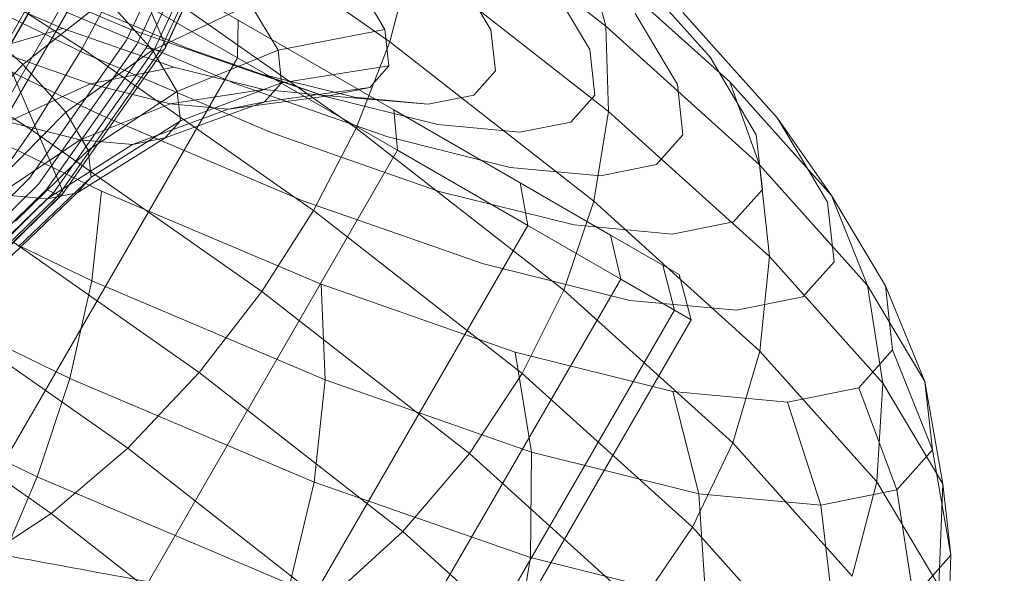
# Model space of a CAD drawing. Units: millimetres. Extents: x 420 to 578302, y -2250 to 596964.
# Drawn here: x 4473 to 4488, y 545 to 553 of the extents above; entities that cross this region are included whole.
import ezdxf

# ---------------------------------------------------------------- set-up
doc = ezdxf.new("R2010")
doc.units = ezdxf.units.MM
doc.layers.add('Контур', color=7, linetype='Continuous', lineweight=15)

msp = doc.modelspace()

# ---------------------------------------------------------------- linework, layer by layer
at = {"layer": 'Контур'}
for p, q in [((4479.833, 564.361), (4465.208, 539.03)), ((4475.528, 552.847), (4470.701, 564.157)), ((4473.976, 550.642), (4469.148, 561.951)), ((4482.196, 553.125), (4479.349, 555.35)), ((4474.275, 552.789), (4470.67, 555.097)), ((4474.948, 552.913), (4476.007, 555.206)), ((4475.102, 552.847), (4476.175, 555.17)), ((4475.244, 552.797), (4476.331, 555.149)), ((4475.366, 552.765), (4476.465, 555.143)), ((4475.457, 552.756), (4476.566, 555.155)), ((4475.515, 552.769), (4476.63, 555.182)), ((4475.537, 552.801), (4476.657, 555.223)), ((4473.998, 554.739), (4476.635, 553.217)), ((4476.397, 554.661), (4478.93, 552.886)), ((4465.613, 539.847), (4473.907, 554.214)), ((4473.907, 554.214), (4476.622, 552.647)), ((4482.196, 553.125), (4481.884, 554.255)), ((4484.069, 552.284), (4481.884, 554.255)), ((4473.965, 554.181), (4465.465, 539.459)), ((4471.324, 554.161), (4474.314, 552.712)), ((4478.93, 552.886), (4479.253, 554.169)), ((4482.236, 551.837), (4479.253, 554.169)), ((4483.771, 552.656), (4482.453, 554.129)), ((4474.29, 553.994), (4465.79, 539.271)), ((4474.391, 553.935), (4465.891, 539.213)), ((4472.859, 553.989), (4474.987, 553.086)), ((4474.275, 552.789), (4474.939, 554.023)), ((4480.454, 553.071), (4479.932, 553.948)), ((4469.929, 553.848), (4473.513, 551.553)), ((4472.09, 553.893), (4473.984, 553.09)), ((4473.49, 553.797), (4475.861, 552.792)), ((4478.852, 553.076), (4478.387, 553.857)), ((4481.952, 552.774), (4481.37, 553.751)), ((4474.638, 553.546), (4473.38, 552.547)), ((4475.34, 552.761), (4474.638, 553.546)), ((4476.823, 553.456), (4475.34, 552.761)), ((4477.237, 552.761), (4476.823, 553.456)), ((4471.281, 553.366), (4474.525, 551.793)), ((4473.38, 552.547), (4472.461, 553.376)), ((4473.967, 553.368), (4476.575, 552.262)), ((4475.817, 553.407), (4478.419, 551.583)), ((4483.276, 552.242), (4482.636, 553.317)), ((4484.789, 551.733), (4483.359, 553.332)), ((4476.635, 553.217), (4476.622, 552.647)), ((4476.635, 553.217), (4478.989, 551.858)), ((4473.984, 553.09), (4472.905, 552.774)), ((4473.984, 553.09), (4475.659, 552.504)), ((4474.987, 553.086), (4476.868, 552.429)), ((4478.852, 553.076), (4477.237, 552.761)), ((4478.913, 552.523), (4478.852, 553.076)), ((4480.524, 552.45), (4480.454, 553.071)), ((4484.519, 551.03), (4482.196, 553.125)), ((4482.236, 551.837), (4482.196, 553.125)), ((4474.948, 552.913), (4473.48, 550.827)), ((4478.419, 551.583), (4478.93, 552.886)), ((4482.011, 550.477), (4478.93, 552.886)), ((4472.905, 552.774), (4474.395, 552.253)), ((4474.275, 552.789), (4473.513, 551.553)), ((4475.102, 552.847), (4473.614, 550.735)), ((4475.244, 552.797), (4473.738, 550.657)), ((4475.366, 552.765), (4473.843, 550.602)), ((4475.457, 552.756), (4473.921, 550.574)), ((4475.537, 552.801), (4473.986, 550.597)), ((4475.34, 552.761), (4474.026, 551.825)), ((4475.115, 552.2), (4474.275, 552.789)), ((4474.314, 552.712), (4477.159, 551.505)), ((4475.366, 552.765), (4475.244, 552.797)), ((4475.712, 552.137), (4475.34, 552.761)), ((4475.457, 552.756), (4475.366, 552.765)), ((4475.515, 552.769), (4475.457, 552.756)), ((4475.528, 552.847), (4475.537, 552.801)), ((4477.237, 552.761), (4475.712, 552.137)), ((4475.861, 552.792), (4477.956, 552.059)), ((4477.292, 552.269), (4477.237, 552.761)), ((4482.029, 552.083), (4481.952, 552.774)), ((4468.492, 538.566), (4476.622, 552.647)), ((4476.622, 552.647), (4479.045, 551.248)), ((4484.469, 551.484), (4483.771, 552.656)), ((4472.329, 551.409), (4473.38, 552.547)), ((4474.026, 551.825), (4473.38, 552.547)), ((4475.659, 552.504), (4474.395, 552.253)), ((4475.659, 552.504), (4477.017, 552.166)), ((4476.868, 552.429), (4478.393, 552.049)), ((4477.956, 552.059), (4476.868, 552.429)), ((4478.913, 552.523), (4477.292, 552.269)), ((4478.624, 552.198), (4478.913, 552.523)), ((4480.198, 552.084), (4480.524, 552.45)), ((4471.077, 552.322), (4474.567, 550.629)), ((4477.292, 552.269), (4475.761, 551.694)), ((4477.034, 551.98), (4477.292, 552.269)), ((4484.519, 551.03), (4484.069, 552.284)), ((4485.607, 550.565), (4484.069, 552.284)), ((4474.395, 552.253), (4473.156, 551.679)), ((4475.712, 552.137), (4474.368, 551.25)), ((4474.395, 552.253), (4475.604, 551.952)), ((4477.774, 550.336), (4475.115, 552.2)), ((4477.017, 552.166), (4475.604, 551.952)), ((4475.761, 551.694), (4475.712, 552.137)), ((4476.575, 552.262), (4478.88, 551.456)), ((4477.017, 552.166), (4478.006, 552.074)), ((4478.624, 552.198), (4477.034, 551.98)), ((4478.006, 552.074), (4478.624, 552.198)), ((4483.361, 551.482), (4483.276, 552.242)), ((4477.034, 551.98), (4475.529, 551.434)), ((4478.006, 552.074), (4476.484, 551.869)), ((4476.484, 551.869), (4477.034, 551.98)), ((4477.956, 552.059), (4479.655, 551.636)), ((4479.505, 551.945), (4478.006, 552.074)), ((4478.393, 552.049), (4479.505, 551.945)), ((4479.505, 551.945), (4480.198, 552.084)), ((4481.666, 551.675), (4482.029, 552.083)), ((4472.943, 550.723), (4474.026, 551.825)), ((4474.368, 551.25), (4474.026, 551.825)), ((4475.604, 551.952), (4474.243, 551.408)), ((4476.484, 551.869), (4475.035, 551.334)), ((4475.604, 551.952), (4476.484, 551.869)), ((4478.989, 551.858), (4480.901, 550.754)), ((4478.989, 551.858), (4479.045, 551.248)), ((4482.011, 550.477), (4482.236, 551.837)), ((4484.671, 549.641), (4482.236, 551.837)), ((4473.156, 551.679), (4474.243, 551.408)), ((4475.761, 551.694), (4474.413, 550.843)), ((4474.525, 551.793), (4477.613, 550.484)), ((4475.529, 551.434), (4475.761, 551.694)), ((4480.893, 551.52), (4481.666, 551.675)), ((4485.607, 550.565), (4484.789, 551.733)), ((4485.547, 550.461), (4484.789, 551.733)), ((4473.513, 551.553), (4472.628, 550.285)), ((4474.28, 551.015), (4473.513, 551.553)), ((4477.774, 550.336), (4478.419, 551.583)), ((4478.419, 551.583), (4481.557, 549.13)), ((4479.655, 551.636), (4480.893, 551.52)), ((4474.243, 551.408), (4473.016, 550.58)), ((4475.529, 551.434), (4474.2, 550.603)), ((4474.243, 551.408), (4475.035, 551.334)), ((4475.035, 551.334), (4475.529, 551.434)), ((4477.159, 551.505), (4479.673, 550.626)), ((4478.88, 551.456), (4480.749, 550.99)), ((4482.962, 551.034), (4483.361, 551.482)), ((4484.562, 550.654), (4484.469, 551.484)), ((4471.146, 537.566), (4479.045, 551.248)), ((4473.269, 550.176), (4474.368, 551.25)), ((4475.035, 551.334), (4473.745, 550.512)), ((4474.413, 550.843), (4474.368, 551.25)), ((4479.045, 551.248), (4481.014, 550.112)), ((4470.711, 551.069), (4474.42, 549.271)), ((4476.993, 549.113), (4474.28, 551.015)), ((4480.749, 550.99), (4482.112, 550.863)), ((4482.112, 550.863), (4482.962, 551.034)), ((4484.671, 549.641), (4484.519, 551.03)), ((4486.153, 549.202), (4484.519, 551.03)), ((4471.532, 548.92), (4473.48, 550.827)), ((4473.312, 549.79), (4474.413, 550.843)), ((4474.2, 550.603), (4474.413, 550.843)), ((4473.614, 550.735), (4471.641, 548.802)), ((4473.738, 550.657), (4471.741, 548.701)), ((4473.843, 550.602), (4473.738, 550.657)), ((4473.976, 550.642), (4473.986, 550.597)), ((4474.42, 549.271), (4474.567, 550.629)), ((4474.567, 550.629), (4477.888, 549.221)), ((4479.673, 550.626), (4481.713, 550.118)), ((4480.901, 550.754), (4482.267, 549.965)), ((4480.901, 550.754), (4481.014, 550.112)), ((4484.127, 550.165), (4484.562, 550.654)), ((4473.843, 550.602), (4471.823, 548.625)), ((4473.921, 550.574), (4471.884, 548.579)), ((4473.969, 550.573), (4471.919, 548.566)), ((4473.986, 550.597), (4471.928, 548.582)), ((4472.677, 549.475), (4473.745, 550.512)), ((4473.016, 550.58), (4473.745, 550.512)), ((4473.109, 549.562), (4474.2, 550.603)), ((4473.745, 550.512), (4474.2, 550.603)), ((4473.843, 550.602), (4473.921, 550.574)), ((4473.921, 550.574), (4473.969, 550.573)), ((4473.969, 550.573), (4473.986, 550.597)), ((4477.613, 550.484), (4480.342, 549.529)), ((4481.557, 549.13), (4482.011, 550.477)), ((4484.525, 548.209), (4482.011, 550.477)), ((4486.153, 549.202), (4485.607, 550.565)), ((4486.422, 549.196), (4485.607, 550.565)), ((4477.774, 550.336), (4476.993, 549.113)), ((4480.929, 547.869), (4477.774, 550.336)), ((4485.647, 549.56), (4485.547, 550.461)), ((4473.349, 536.836), (4481.014, 550.112)), ((4481.014, 550.112), (4482.42, 549.3)), ((4481.713, 550.118), (4483.199, 549.979)), ((4483.199, 549.979), (4484.127, 550.165)), ((4482.267, 549.965), (4483.055, 549.51)), ((4482.267, 549.965), (4482.42, 549.3)), ((4473.238, 549.857), (4476.045, 547.889)), ((4470.2, 549.683), (4474.087, 547.798)), ((4484.525, 548.209), (4484.671, 549.641)), ((4486.384, 547.727), (4484.671, 549.641)), ((4480.342, 549.529), (4482.555, 548.978)), ((4483.055, 549.51), (4483.231, 548.831)), ((4483.301, 549.368), (4483.055, 549.51)), ((4485.175, 549.03), (4485.647, 549.56)), ((4474.988, 536.428), (4482.42, 549.3)), ((4482.42, 549.3), (4483.231, 548.831)), ((4483.484, 548.685), (4483.301, 549.368)), ((4474.087, 547.798), (4474.42, 549.271)), ((4474.42, 549.271), (4477.95, 547.774)), ((4477.888, 549.221), (4480.824, 548.194)), ((4477.95, 547.774), (4477.888, 549.221)), ((4487.019, 547.748), (4486.153, 549.202)), ((4486.384, 547.727), (4486.153, 549.202)), ((4487.019, 547.748), (4486.422, 549.196)), ((4486.53, 548.227), (4486.422, 549.196)), ((4476.993, 549.113), (4476.045, 547.889)), ((4480.131, 546.66), (4476.993, 549.113)), ((4480.929, 547.869), (4481.557, 549.13)), ((4481.557, 549.13), (4484.117, 546.821)), ((4484.168, 548.827), (4485.175, 549.03)), ((4482.555, 548.978), (4484.168, 548.827)), ((4472.104, 548.747), (4474.965, 546.742)), ((4475.991, 536.29), (4483.231, 548.831)), ((4483.484, 548.685), (4483.231, 548.831)), ((4476.311, 536.26), (4483.484, 548.685)), ((4469.581, 548.252), (4473.596, 546.306)), ((4480.824, 548.194), (4483.205, 547.601)), ((4481.069, 546.683), (4480.824, 548.194)), ((4484.117, 546.821), (4484.525, 548.209)), ((4486.294, 546.232), (4484.525, 548.209)), ((4486.022, 547.657), (4486.53, 548.227)), ((4487.134, 546.718), (4486.53, 548.227)), ((4470.828, 547.842), (4473.808, 545.753)), ((4473.596, 546.306), (4474.087, 547.798)), ((4474.087, 547.798), (4477.786, 546.229)), ((4474.965, 546.742), (4476.045, 547.889)), ((4479.126, 545.481), (4476.045, 547.889)), ((4480.929, 547.869), (4480.131, 546.66)), ((4483.504, 545.547), (4480.929, 547.869)), ((4477.786, 546.229), (4477.95, 547.774)), ((4477.95, 547.774), (4481.069, 546.683)), ((4484.94, 547.439), (4486.022, 547.657)), ((4486.594, 546.112), (4486.022, 547.657)), ((4486.294, 546.232), (4486.384, 547.727)), ((4487.291, 546.202), (4486.384, 547.727)), ((4487.291, 546.202), (4487.019, 547.748)), ((4487.134, 546.718), (4487.019, 547.748)), ((4483.205, 547.601), (4484.94, 547.439)), ((4483.6, 546.053), (4483.205, 547.601)), ((4485.444, 545.88), (4484.94, 547.439)), ((4483.504, 545.547), (4484.117, 546.821)), ((4484.117, 546.821), (4485.918, 544.808)), ((4473.808, 545.753), (4474.965, 546.742)), ((4477.948, 544.41), (4474.965, 546.742)), ((4480.131, 546.66), (4479.126, 545.481)), ((4482.691, 544.351), (4480.131, 546.66)), ((4481.056, 545.086), (4481.069, 546.683)), ((4481.069, 546.683), (4483.6, 546.053)), ((4486.594, 546.112), (4487.134, 546.718)), ((4487.412, 545.123), (4487.134, 546.718)), ((4472.987, 544.883), (4473.596, 546.306)), ((4473.596, 546.306), (4477.416, 544.686)), ((4477.416, 544.686), (4477.786, 546.229)), ((4477.786, 546.229), (4481.056, 545.086)), ((4485.918, 544.808), (4486.294, 546.232)), ((4487.231, 544.658), (4486.294, 546.232)), ((4487.231, 544.658), (4487.291, 546.202)), ((4487.412, 545.123), (4487.291, 546.202)), ((4483.6, 546.053), (4485.444, 545.88)), ((4483.708, 544.426), (4483.6, 546.053)), ((4485.444, 545.88), (4486.594, 546.112)), ((4486.846, 544.488), (4486.594, 546.112)), ((4485.64, 544.245), (4485.444, 545.88)), ((4472.646, 544.989), (4473.808, 545.753)), ((4476.655, 543.527), (4473.808, 545.753)), ((4477.948, 544.41), (4479.126, 545.481)), ((4481.64, 543.213), (4479.126, 545.481)), ((4483.504, 545.547), (4482.691, 544.351)), ((4485.315, 543.523), (4483.504, 545.547)), ((4486.846, 544.488), (4487.412, 545.123)), ((4487.356, 543.543), (4487.412, 545.123)), ((4480.792, 543.505), (4481.056, 545.086)), ((4481.056, 545.086), (4483.708, 544.426))]:
    msp.add_line(p, q, dxfattribs=at)
for points, knots in [([(4436.462, 551.457), (4436.856, 551.347), (4437.262, 551.234), (4438.5, 550.895), (4439.37, 550.661), (4441.055, 550.216), (4441.879, 550.005), (4442.849, 549.754), (4443.025, 549.709), (4443.558, 549.574), (4443.921, 549.482), (4444.982, 549.216), (4445.669, 549.045), (4447.489, 548.597), (4448.639, 548.318), (4451.011, 547.752), (4452.234, 547.465), (4454.744, 546.883), (4456.033, 546.588), (4458.672, 545.991), (4460.02, 545.689), (4461.565, 545.347), (4461.749, 545.306), (4463.137, 545.002), (4464.335, 544.738), (4465.585, 544.466), (4465.624, 544.457), (4467.048, 544.15), (4468.428, 543.851), (4471.259, 543.244), (4472.702, 542.937), (4475.592, 542.325), (4477.04, 542.019), (4479.926, 541.411), (4481.365, 541.109), (4482.918, 540.783), (4483.06, 540.753), (4484.463, 540.458), (4485.748, 540.188), (4487.17, 539.889), (4487.353, 539.85), (4488.71, 539.563), (4489.911, 539.31), (4492.391, 538.784), (4493.68, 538.509), (4496.173, 537.974), (4497.375, 537.714), (4498.684, 537.428), (4498.854, 537.391), (4499.945, 537.15), (4500.913, 536.938), (4502.819, 536.512), (4503.778, 536.295), (4504.913, 536.035), (4505.168, 535.976), (4505.967, 535.79), (4506.547, 535.655), (4507.775, 535.364), (4508.408, 535.211), (4509.497, 534.944), (4509.955, 534.829), (4510.686, 534.642), (4510.962, 534.569), (4511.296, 534.48), (4511.383, 534.456), (4511.412, 534.448)], [6.040463, 6.040463, 6.040463, 6.040463, 6.600733, 6.600733, 7.686065, 7.686065, 8.595809, 8.595809, 8.781413, 8.781413, 9.172549, 9.172549, 9.884961, 9.884961, 10.999206, 10.999206, 12.12611, 12.12611, 13.265228, 13.265228, 14.41799, 14.41799, 14.57486, 14.57486, 15.585292, 15.585292, 15.618301, 15.618301, 16.766724, 16.766724, 17.962201, 17.962201, 19.172733, 19.172733, 20.396179, 20.396179, 20.516683, 20.516683, 21.633091, 21.633091, 21.795428, 21.795428, 22.882441, 22.882441, 24.142036, 24.142036, 25.412916, 25.412916, 25.595532, 25.595532, 26.692628, 26.692628, 27.972873, 27.972873, 28.337284, 28.337284, 29.243531, 29.243531, 30.502385, 30.502385, 31.751348, 31.751348, 32.990245, 32.990245, 34, 34, 34, 34]), ([(4465.562, 546.472), (4466.321, 546.339), (4467.077, 546.205), (4468.504, 545.952), (4469.175, 545.832), (4471.243, 545.461), (4472.633, 545.209), (4475.352, 544.708), (4476.682, 544.46), (4479.274, 543.969), (4480.537, 543.726), (4482.993, 543.245), (4484.183, 543.007), (4485.459, 542.748), (4485.586, 542.723), (4486.685, 542.495), (4487.689, 542.29), (4489.052, 542.002), (4489.47, 541.914), (4490.476, 541.697), (4491.075, 541.567), (4492.605, 541.23), (4493.511, 541.026), (4495.208, 540.635), (4496.002, 540.448), (4497.361, 540.12), (4497.906, 539.983), (4498.574, 539.818), (4498.655, 539.797), (4499.335, 539.625), (4499.87, 539.485), (4500.801, 539.237), (4501.201, 539.128), (4501.865, 538.941), (4502.132, 538.864), (4502.53, 538.747), (4502.664, 538.706), (4502.763, 538.675), (4502.772, 538.672), (4502.791, 538.666), (4502.789, 538.666), (4502.789, 538.666)], [0, 0, 0, 0, 0.756582, 0.756582, 1.431739, 1.431739, 2.84596, 2.84596, 4.242178, 4.242178, 5.621782, 5.621782, 6.986132, 6.986132, 7.133461, 7.133461, 8.334411, 8.334411, 8.868999, 8.868999, 9.669792, 9.669792, 10.993668, 10.993668, 12.30579, 12.30579, 13.415387, 13.415387, 13.598686, 13.598686, 14.859495, 14.859495, 16.093137, 16.093137, 17.300994, 17.300994, 18.483829, 18.483829, 18.994454, 18.994454, 19.138171, 19.138171, 19.138171, 19.138171])]:
    msp.add_open_spline(points, degree=3, knots=knots, dxfattribs=at)

doc.saveas('drawing.dxf')
